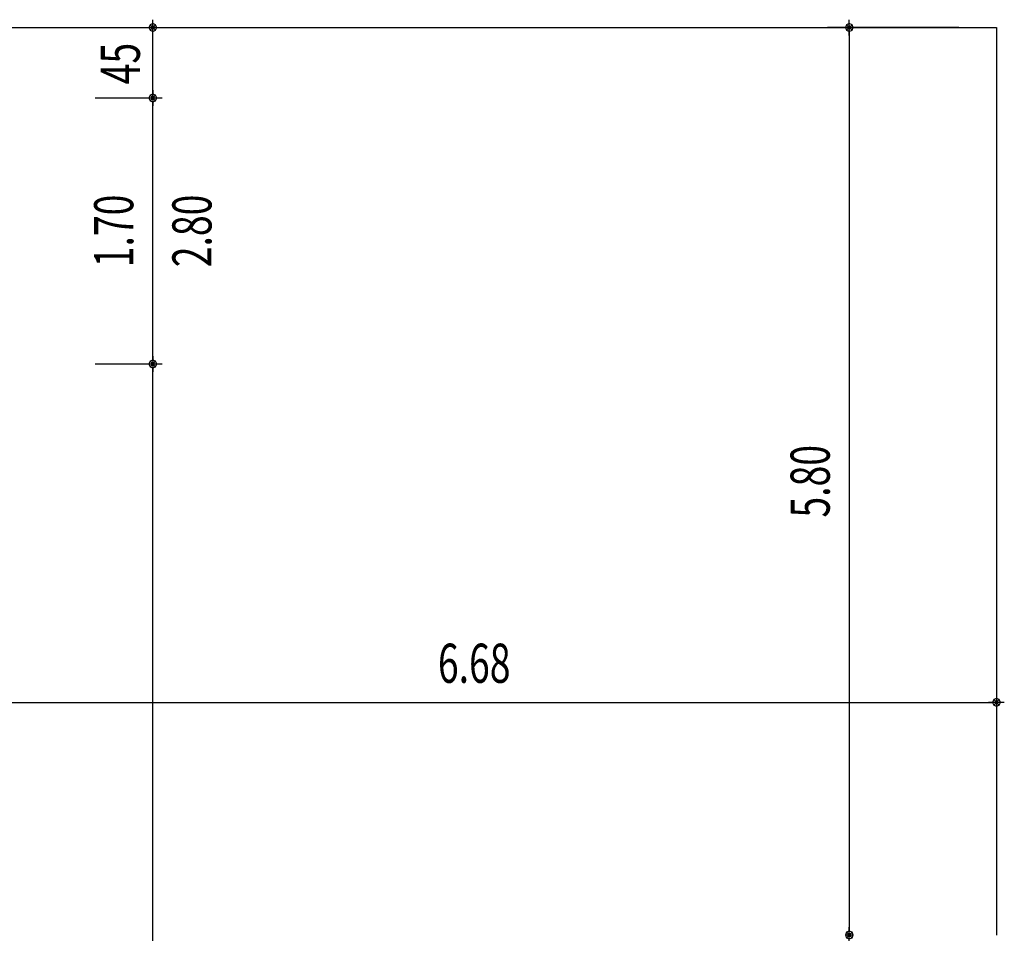
# Model space of a CAD drawing. Extents: x -2 to 131, y -77 to -2.
# Drawn here: x 108 to 114, y -51 to -45 of the extents above; entities that cross this region are included whole.
import ezdxf
from ezdxf.enums import TextEntityAlignment as Align

# ---------------------------------------------------------------- set-up
doc = ezdxf.new("R2010")
doc.units = 0
doc.header["$LTSCALE"] = 0.3
doc.header["$MEASUREMENT"] = 0
doc.linetypes.add('AUSGEZOGEN', pattern=[0])
doc.layers.get('0').update_dxf_attribs({"linetype": 'AUSGEZOGEN'})
for name, color, linetype in [('A01ATEXTD100---', 3, 'AUSGEZOGEN'), ('A01AVERMD100---', 4, 'AUSGEZOGEN'), ('A01AVERMD50----', 4, 'AUSGEZOGEN'), ('A01AWA-TD------', 1, 'AUSGEZOGEN')]:
    doc.layers.add(name, color=color, linetype=linetype)
doc.styles.add('SIMPLEX7', font='SIMPLEXD', dxfattribs={"width": 0.7})

# ---------------------------------------------------------------- blocks, each defined once
blk = doc.blocks.new('PUNKT')
for p, q in [((2.5, 0), (-2.5, 0)), ((-0.88, 0.88), (0.88, -0.88)), ((0.88, 0.88), (-0.88, -0.88)), ((0, 1.25), (0, -1.25))]:
    blk.add_line(p, q)
for points in [[(1.25, 0), (0.88, 0.88), (0, 1.25), (-0.88, 0.88), (-1.25, 0), (-0.88, -0.88), (0, -1.25), (0.88, -0.88)], [(0.52, 0), (0.36, 0.36), (0, 0.52), (-0.36, 0.36), (-0.52, 0), (-0.36, -0.36), (0, -0.52), (0.36, -0.36)]]:
    blk.add_lwpolyline(points, close=True)

msp = doc.modelspace()

# ---------------------------------------------------------------- linework, layer by layer
at = {"layer": 'A01AVERMD100---'}
for p, q in [((114.207, -48.9764), (114.207, -49.8164)), ((107.549, -49.6764), (114.187, -49.6764))]:
    msp.add_line(p, q, dxfattribs=at)
at = {"layer": 'A01AVERMD50----'}
for p, q in [((108.5132, -45.3635, 5.9), (108.8732, -45.3635, 5.9)), ((108.8132, -45.4994, 5.9), (108.8132, -45.3635, 5.9)), ((113.9657, -45.3635), (113.1257, -45.3635)), ((113.2657, -45.3835), (113.2657, -51.1435)), ((108.8132, -45.8135, 5.9), (108.8132, -45.4994, 5.9)), ((108.4444, -45.8135, 5.9), (108.8732, -45.8135, 5.9)), ((108.8132, -47.4935, 5.9), (108.8132, -45.8335, 5.9)), ((108.4444, -47.5135, 5.9), (108.8732, -47.5135, 5.9)), ((108.8132, -56.5635, 5.9), (108.8132, -47.5335, 5.9))]:
    msp.add_line(p, q, dxfattribs=at)
at = {"layer": 'A01AWA-TD------'}
for p, q in [((107.527, -45.3635, 5.9), (114.207, -45.3635, 5.9)), ((114.207, -45.3635, 5.9), (114.207, -51.1635, 5.9))]:
    msp.add_line(p, q, dxfattribs=at)

# ---------------------------------------------------------------- block references
at = {"layer": 'A01AVERMD100---', "xscale": 0.02, "yscale": 0.02, "zscale": 0.02}
msp.add_blockref('PUNKT', (114.207, -49.6764), dxfattribs=at)
at = {"layer": 'A01AVERMD50----', "xscale": 0.02, "yscale": 0.02, "zscale": 0.02}
for p, rotation in [((108.8132, -45.3635, 5.9), 270), ((113.2657, -45.3635), 270), ((108.8132, -45.8135, 5.9), 90), ((108.8132, -47.5135, 5.9), 90), ((113.2657, -51.1635), 270)]:
    msp.add_blockref('PUNKT', p, dxfattribs=dict(at, rotation=rotation))

# ---------------------------------------------------------------- texts
at = {"layer": 'A01ATEXTD100---', "color": 3, "style": 'SIMPLEX7', "width": 0.7}
msp.add_text('45', height=0.25, rotation=90, dxfattribs=at).set_placement((108.7304, -45.7264, 5.9))
at = {"layer": 'A01AVERMD100---', "color": 3, "style": 'SIMPLEX7', "width": 0.7}
msp.add_text('6.68', height=0.25, dxfattribs=at).set_placement((110.868, -49.4264), align=Align.MIDDLE_CENTER)
at = {"layer": 'A01AVERMD50----', "color": 3, "style": 'SIMPLEX7', "width": 0.7}
for s, p in [('1.70', (108.5632, -46.6635, 5.9)), ('5.80', (113.0157, -48.2635))]:
    msp.add_text(s, height=0.25, rotation=90, dxfattribs=at).set_placement(p, align=Align.MIDDLE_CENTER)
msp.add_text('2.80', height=0.25, rotation=90, dxfattribs=at).set_placement((109.1882, -46.6635, 5.9), align=Align.CENTER)

doc.saveas('drawing.dxf')
